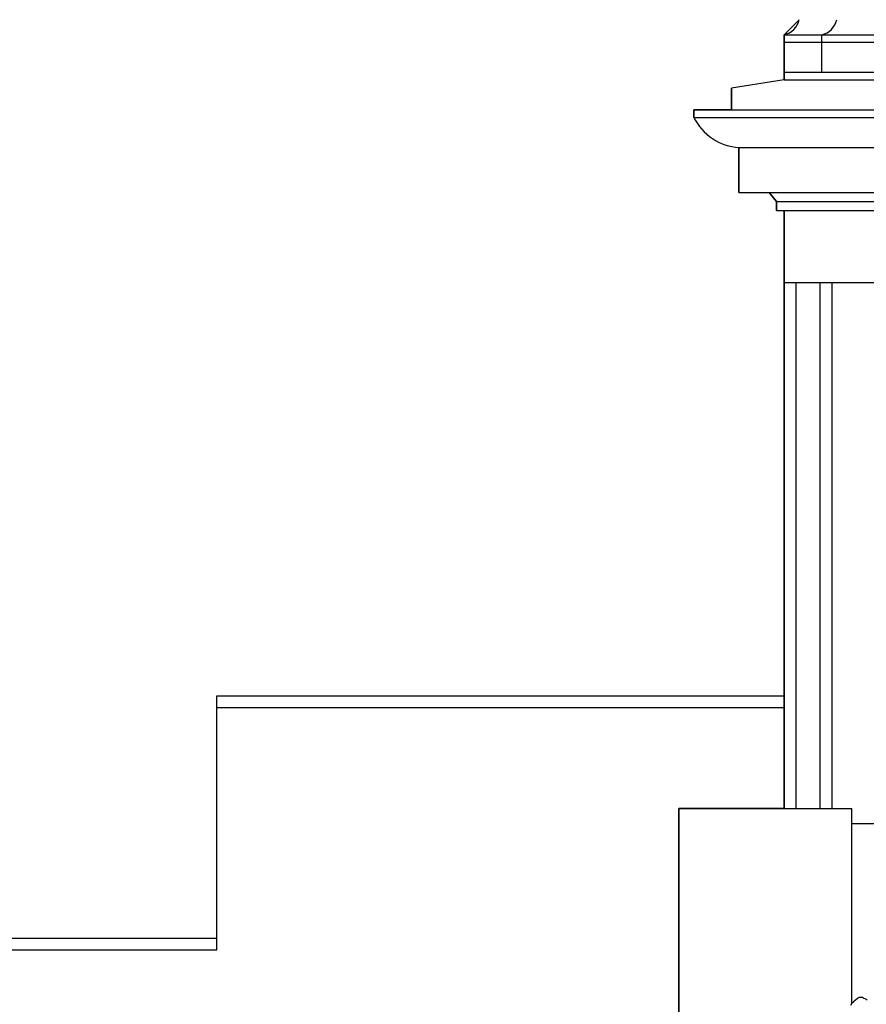
# Model space of a CAD drawing. Extents: x 492 to 738, y 26 to 101.
# Drawn here: x 682 to 686, y 86 to 91 of the extents above; entities that cross this region are included whole.
import ezdxf

# ---------------------------------------------------------------- set-up
doc = ezdxf.new("R2010")
doc.units = 0
doc.header["$MEASUREMENT"] = 0
doc.layers.add('ARCHITETTONICI_1', color=9, linetype='CONTINUOUS')

msp = doc.modelspace()

# ---------------------------------------------------------------- linework, layer by layer
at = {"layer": 'ARCHITETTONICI_1', "color": 0}
for p, q in [((685.6551, 90.5898), (685.59, 90.5247)), ((685.59, 90.5247), (690.0827, 90.5247)), ((685.59, 90.3293), (685.59, 90.5247)), ((685.59, 90.5247), (685.59, 90.3293)), ((685.7528, 90.3619), (685.7528, 90.5247)), ((685.59, 90.4921), (690.0827, 90.4921)), ((685.59, 90.3619), (690.0827, 90.3619)), ((685.59, 90.3293), (685.3621, 90.2937)), ((685.59, 90.3293), (685.3621, 90.2937)), ((685.59, 90.3293), (690.0827, 90.3293)), ((685.3621, 90.1991), (685.3621, 90.2937)), ((685.3621, 90.2937), (685.3621, 90.1991)), ((685.1993, 90.1991), (690.0827, 90.1991)), ((685.1993, 90.1666), (685.1993, 90.1991)), ((685.3621, 90.1991), (685.1993, 90.1991)), ((685.1993, 90.1991), (685.1993, 90.1666)), ((685.1993, 90.1666), (690.0827, 90.1666)), ((685.3946, 90.0363), (690.0827, 90.0363)), ((685.3946, 89.841), (685.3946, 90.0363)), ((685.3946, 90.0363), (685.3946, 89.841)), ((685.3946, 89.841), (690.0827, 89.841)), ((685.3946, 89.841), (685.5249, 89.841)), ((685.5574, 89.8019), (685.5249, 89.841)), ((685.5249, 89.841), (685.5574, 89.8019)), ((685.5574, 89.8019), (690.0827, 89.8019)), ((685.5574, 89.7629), (685.5574, 89.8019)), ((685.5574, 89.8019), (685.5574, 89.7629)), ((685.5574, 89.7629), (690.0827, 89.7629)), ((685.5574, 89.7629), (685.59, 89.7629)), ((685.59, 87.1714), (685.59, 89.7629)), ((685.59, 89.7629), (685.59, 87.1714)), ((685.59, 89.4503), (690.0827, 89.4503)), ((685.6421, 87.1714), (685.6421, 89.4503)), ((685.7462, 87.1714), (685.7462, 89.4503)), ((685.7983, 87.1714), (685.7983, 89.4503)), ((685.1342, 86.2599), (685.1342, 87.1714)), ((685.1342, 87.1714), (685.883, 87.1714)), ((685.59, 87.1714), (685.1342, 87.1714)), ((685.1342, 87.1714), (685.1342, 86.2599)), ((685.883, 86.3254), (685.883, 87.1714)), ((685.883, 87.1063), (687.934, 87.1063))]:
    msp.add_line(p, q, dxfattribs=at)
at = {"layer": 'ARCHITETTONICI_1', "color": 0, "lineweight": -3}
for p, q in [((683.1337, 87.6587), (685.59, 87.6587)), ((683.1337, 86.5587), (683.1337, 87.6587)), ((683.1337, 87.6087), (685.59, 87.6087)), ((677.4484, 86.6087), (683.1337, 86.6087)), ((677.4484, 86.5587), (683.1337, 86.5587))]:
    msp.add_line(p, q, dxfattribs=at)
at = {"layer": 'ARCHITETTONICI_1', "color": 0}
msp.add_lwpolyline([(685.8785, 86.3188), (685.8851, 86.3286), (685.89, 86.3318), (685.8932, 86.3367), (685.8981, 86.34), (685.9079, 86.3498), (685.9161, 86.353), (685.9292, 86.353), (685.9342, 86.3497), (685.9391, 86.348), (685.9457, 86.3447), (685.949, 86.3398)], dxfattribs=at)
for centre, radius, start, end in [((685.5722, 90.6076), 0.0848, 282.1144, 347.8856), ((685.735, 90.6076), 0.0848, 282.1144, 347.8856), ((685.4076, 90.2674), 0.2315, 205.8353, 266.7845)]:
    msp.add_arc(centre, radius, start, end, dxfattribs=at)

doc.saveas('drawing.dxf')
